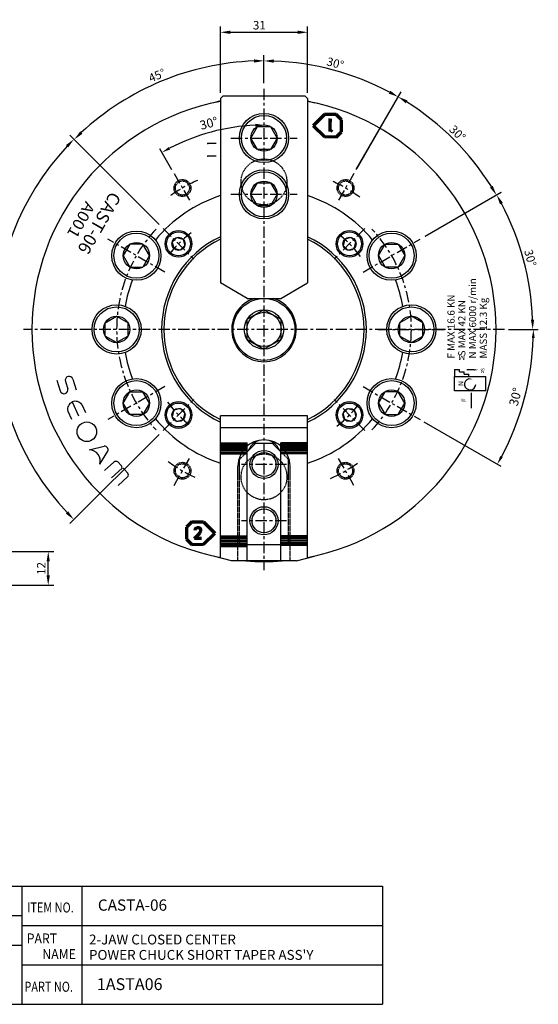
# Model space of a CAD drawing. Units: millimetres. Extents: x 25 to 507, y -41 to 309.
# Drawn here: x 322 to 507, y -41 to 309 of the extents above; entities that cross this region are included whole.
import ezdxf
from ezdxf.enums import TextEntityAlignment as Align

# ---------------------------------------------------------------- set-up
doc = ezdxf.new("R2010")
doc.units = ezdxf.units.MM
for name, pattern in [('CENTER', [7, 4, -1, 1, -1]), ('CENTER2', [1.125, 0.75, -0.125, 0.125, -0.125]), ('HIDDEN', [0.375, 0.25, -0.125])]:
    doc.linetypes.add(name, pattern=pattern)
for name, color, linetype in [('10 BODY', 7, 'Continuous'), ('CEN', 1, 'CENTER'), ('CEN2', 1, 'CENTER2'), ('HID', 3, 'HIDDEN'), ('HL', 3, 'HIDDEN'), ('TXT', 2, 'Continuous')]:
    doc.layers.add(name, color=color, linetype=linetype)
doc.styles.add('HAN', font='simplex', dxfattribs={"bigfont": 'ghs.shx'})
doc.styles.add('P-STD', font='SIMPLEX.SHX', dxfattribs={"bigfont": 'hsw.shx'})
doc.styles.get("Standard").update_dxf_attribs({"font": 'simplex.shx', "bigfont": 'WHGTXT.SHX'})
doc.dimstyles.new('AM_ISO', dxfattribs={"dimtxt": 3.5, "dimasz": 2.5, "dimexe": 1, "dimexo": 1, "dimgap": 1.5, "dimtad": 1, "dimdsep": 46, "dimtxsty": 'Standard', "dimcen": 0, "dimclrd": 256, "dimclre": 256, "dimclrt": 2, "dimadec": 0, "dimazin": 2, "dimtp": 0.1, "dimtm": 0.1, "dimtfac": 0.71, "dimtdec": 3, "dimtmove": 0, "dimatfit": 3, "dimfxl": 0, "dimlwd": -1, "dimlwe": -1, "dimarcsym": 0})
doc.dimstyles.get("Standard").update_dxf_attribs({"dimtxt": 0.18, "dimasz": 0.18, "dimexe": 0.18, "dimexo": 0.0625, "dimgap": 0.09, "dimtad": 0, "dimtih": 1, "dimtoh": 1, "dimdec": 4, "dimzin": 0, "dimdsep": 46, "dimtxsty": 'Standard', "dimcen": 0.09, "dimadec": 0, "dimazin": 0, "dimtfac": 1, "dimtdec": 4, "dimtofl": 0, "dimtmove": 0, "dimatfit": 3, "dimfxl": 0, "dimtolj": 1, "dimtzin": 0, "dimarcsym": 0})

# ---------------------------------------------------------------- blocks, each defined once
blk = doc.blocks.new('*D24')
at = {"color": 2, "lineweight": -2}
for p, q in [((293.83, 119.76), (334.54, 119.76)), ((293.83, 107.76), (334.54, 107.76))]:
    blk.add_line(p, q, dxfattribs=at)
at = {"color": 1, "lineweight": -2}
blk.add_line((332.54, 111.26), (332.54, 116.26), dxfattribs=at)
at = {"color": 1}
for points in [[(331.95, 116.26), (333.12, 116.26), (332.54, 119.76)], [(331.95, 111.26), (333.12, 111.26), (332.54, 107.76)]]:
    blk.add_solid(points, dxfattribs=at)
at = {"layer": 'DEFPOINTS', "color": 0}
for p in [(291.83, 119.76), (332.54, 119.76), (291.83, 107.76)]:
    blk.add_point(p, dxfattribs=at)
at = {"color": 3, "insert": (330.04, 113.76), "char_height": 3, "attachment_point": 5, "rotation": 90}
blk.add_mtext('\\A1;12', dxfattribs=at)
blk = doc.blocks.new('*D48')
at = {"color": 2, "lineweight": -2}
for p, q in [((466.55, 231.77), (493.74, 247.47)), ((496.76, 198.7), (506.81, 198.7))]:
    blk.add_line(p, q, dxfattribs=at)
at = {"color": 1, "lineweight": -2}
blk.add_arc((409.26, 198.7), 95.55, 2.0989, 27.9011, dxfattribs=at)
at = {"color": 1}
for points in [[(493.19, 243.13), (494.21, 243.69), (492.01, 246.47)], [(505.33, 202.21), (504.16, 202.19), (504.81, 198.7)]]:
    blk.add_solid(points, dxfattribs=at)
at = {"layer": 'DEFPOINTS', "color": 0}
for p in [(464.82, 230.77), (444.46, 219.02), (503.36, 215.29), (323.76, 198.7), (494.76, 198.7)]:
    blk.add_point(p, dxfattribs=at)
at = {"color": 3, "insert": (503.97, 224.08), "char_height": 3, "attachment_point": 5, "rotation": 285}
blk.add_mtext('\\A1;30°', dxfattribs=at)
blk = doc.blocks.new('*D49')
at = {"color": 2, "lineweight": -2}
for p, q in [((442.04, 255.47), (457.98, 283.08)), ((466.55, 231.77), (493.64, 247.42))]:
    blk.add_line(p, q, dxfattribs=at)
at = {"color": 1, "lineweight": -2}
blk.add_arc((409.26, 198.7), 95.43, 32.1014, 57.8986, dxfattribs=at)
at = {"color": 1}
for points in [[(459.68, 279.04), (460.28, 280.04), (456.98, 281.35)], [(490.6, 249.72), (489.6, 249.11), (491.91, 246.42)]]:
    blk.add_solid(points, dxfattribs=at)
at = {"layer": 'DEFPOINTS', "color": 0}
for p in [(482.37, 260.04), (441.04, 253.74), (429.89, 234.42), (464.82, 230.77), (444.46, 219.02)]:
    blk.add_point(p, dxfattribs=at)
at = {"color": 3, "insert": (478.07, 268.39), "char_height": 3, "attachment_point": 5, "rotation": 315.3641}
blk.add_mtext('\\A1;30°', dxfattribs=at)
blk = doc.blocks.new('*D42')
at = {"color": 2, "lineweight": -2}
for p, q in [((393.76, 282.7), (393.76, 306.27)), ((424.76, 282.7), (424.76, 306.27))]:
    blk.add_line(p, q, dxfattribs=at)
at = {"color": 1, "lineweight": -2}
blk.add_line((397.26, 304.27), (421.26, 304.27), dxfattribs=at)
at = {"color": 1}
for points in [[(397.26, 304.85), (397.26, 303.69), (393.76, 304.27)], [(421.26, 304.85), (421.26, 303.69), (424.76, 304.27)]]:
    blk.add_solid(points, dxfattribs=at)
at = {"layer": 'DEFPOINTS', "color": 0}
for p in [(424.76, 304.27), (393.76, 280.7), (424.76, 280.7)]:
    blk.add_point(p, dxfattribs=at)
at = {"color": 3, "insert": (407.6, 306.77), "char_height": 3, "attachment_point": 5}
blk.add_mtext('\\A1;31', dxfattribs=at)
blk = doc.blocks.new('*D43')
at = {"color": 2, "lineweight": -2}
for p, q in [((371.96, 236), (340.25, 267.71)), ((371.96, 161.4), (340.25, 129.69))]:
    blk.add_line(p, q, dxfattribs=at)
at = {"color": 1, "lineweight": -2}
blk.add_arc((409.26, 198.7), 95.59, 137.098, 222.902, dxfattribs=at)
at = {"color": 1}
for points in [[(338.82, 264.18), (339.66, 263.37), (341.67, 266.29)], [(339.66, 134.03), (338.82, 133.22), (341.67, 131.11)]]:
    blk.add_solid(points, dxfattribs=at)
at = {"layer": 'DEFPOINTS', "color": 0}
for p in [(373.38, 234.58), (316.93, 223.44), (384.34, 223.62), (384.34, 173.77), (373.38, 162.81)]:
    blk.add_point(p, dxfattribs=at)
at = {"color": 3, "insert": (311.17, 198.7), "char_height": 3, "attachment_point": 5, "rotation": 90}
blk.add_mtext('\\A1;90°', dxfattribs=at)
blk = doc.blocks.new('*D44')
at = {"color": 2, "lineweight": -2}
for p, q in [((409.26, 286.2), (409.26, 296.13)), ((371.96, 236), (340.37, 267.59))]:
    blk.add_line(p, q, dxfattribs=at)
at = {"color": 1, "lineweight": -2}
blk.add_arc((409.26, 198.7), 95.43, 92.1015, 132.8985, dxfattribs=at)
at = {"color": 1}
for points in [[(405.75, 294.65), (405.77, 293.48), (409.26, 294.13)], [(344.71, 268.19), (343.9, 269.03), (341.78, 266.18)]]:
    blk.add_solid(points, dxfattribs=at)
at = {"layer": 'DEFPOINTS', "color": 0}
for p in [(384.56, 290.88), (409.26, 284.2), (373.38, 234.58), (384.34, 223.62), (409.26, 113.2)]:
    blk.add_point(p, dxfattribs=at)
at = {"color": 3, "insert": (371.21, 288.93), "char_height": 3, "attachment_point": 5, "rotation": 22.8675}
blk.add_mtext('\\A1;45°', dxfattribs=at)
blk = doc.blocks.new('*D45')
at = {"color": 2, "lineweight": -2}
for p, q in [((409.26, 286.2), (409.26, 296.09)), ((442.34, 255.99), (457.96, 283.04))]:
    blk.add_line(p, q, dxfattribs=at)
at = {"color": 1, "lineweight": -2}
blk.add_arc((409.26, 198.7), 95.39, 62.1024, 87.8976, dxfattribs=at)
at = {"color": 1}
for points in [[(412.75, 293.44), (412.77, 294.61), (409.26, 294.09)], [(454.18, 283.51), (453.61, 282.49), (456.96, 281.31)]]:
    blk.add_solid(points, dxfattribs=at)
at = {"layer": 'DEFPOINTS', "color": 0}
for p in [(441.89, 288.34), (409.26, 284.2), (441.34, 254.25), (429.59, 233.9), (409.26, 113.2)]:
    blk.add_point(p, dxfattribs=at)
at = {"color": 3, "insert": (434.6, 293.25), "char_height": 3, "attachment_point": 5, "rotation": 345}
blk.add_mtext('\\A1;30°', dxfattribs=at)
blk = doc.blocks.new('*D46')
at = {"layer": '10 BODY', "color": 2}
for p, q in [((496.26, 198.7), (506.56, 198.7)), ((466.12, 165.87), (493.52, 150.05))]:
    blk.add_line(p, q, dxfattribs=at)
at = {"layer": '10 BODY', "color": 1}
blk.add_arc((409.26, 198.7), 95.8, 331.8243, 358.1757, dxfattribs=at)
for points in [[(504.5, 195.66), (505.52, 195.64), (505.06, 198.7)], [(494.15, 153.22), (493.26, 153.71), (492.22, 150.8)]]:
    blk.add_solid(points, dxfattribs=at)
at = {"layer": 'DEFPOINTS', "color": 0}
for p in [(323.76, 198.7), (494.76, 198.7), (444.46, 178.37), (464.82, 166.62), (499.28, 165.93)]:
    blk.add_point(p, dxfattribs=at)
at = {"layer": '10 BODY', "color": 3, "insert": (499.09, 174.63), "char_height": 3.2, "attachment_point": 5, "rotation": 75, "style": 'P-STD'}
blk.add_mtext('30°', dxfattribs=at)
blk = doc.blocks.new('*D47')
at = {"color": 2}
blk.add_line((376.51, 255.42), (372.21, 262.88), dxfattribs=at)
at = {"color": 1}
blk.add_arc((409.26, 198.7), 72.6, 92.4071, 117.5929, dxfattribs=at)
for points in [[(406.2, 271.75), (406.22, 270.73), (409.26, 271.3)], [(375.88, 262.6), (375.39, 263.49), (372.96, 261.58)]]:
    blk.add_solid(points, dxfattribs=at)
at = {"layer": 'DEFPOINTS', "color": 0}
for p in [(409.26, 284.2), (396.65, 270.2), (377.26, 254.12), (383.26, 243.73), (409.26, 113.2)]:
    blk.add_point(p, dxfattribs=at)
at = {"color": 3, "insert": (389.75, 271.53), "char_height": 3.2, "attachment_point": 5, "rotation": 15, "style": 'P-STD'}
blk.add_mtext('30°', dxfattribs=at)
blk = doc.blocks.new('A$C7011066F')
at = {"color": 4}
for p, q in [((2.55, 13.8), (4.25, 13.8)), ((2.55, 13.8), (2.55, 11.25)), ((2.55, 11.25), (13.6, 11.25)), ((2.55, 6.15), (2.55, 11.25)), ((4.25, 12.95), (4.25, 13.8)), ((4.25, 12.95), (5.95, 12.95)), ((5.95, 12.1), (5.95, 12.95)), ((5.95, 12.1), (7.65, 12.1)), ((7.65, 11.25), (7.65, 12.1)), ((13.6, 6.15), (13.6, 11.25)), ((13.6, 6.15), (2.55, 6.15))]:
    blk.add_line(p, q, dxfattribs=at)
at = {"color": 1, "linetype": 'Continuous'}
for p, q in [((9.46, 13.62), (6.83, 13.62)), ((8.45, 5.51), (8.45, 0))]:
    blk.add_line(p, q, dxfattribs=at)
at = {"color": 4}
blk.add_arc((8.05, 8.51), 2, 104.4397, 357.7086, dxfattribs=at)
at = {"color": 1, "linetype": 'Continuous'}
for points in [[(7.6, 10.72), (7.52, 10.23), (9.03, 10.25)], [(9.46, 13.87), (9.46, 13.37), (10.95, 13.62)], [(8.2, 4.02), (8.7, 4.02), (8.45, 5.51)]]:
    blk.add_solid(points, dxfattribs=at)
at = {"color": 4, "style": 'HAN'}
for s, height, p in [('N MAX 6000 r/min', 2.55, (10.2, 17.67)), ('F MAX 16.6 KN', 2.55, (2.55, 17.67)), ('MASS 12.3 Kg', 2.55, (14.03, 17.67)), (' S MAX 42 KN', 2.55, (6.38, 17.67)), (' S', 1.275, (13.13, 12.82)), ('N', 1.7, (5.6, 7.94)), ('F', 1.7, (6.75, 2.18))]:
    blk.add_text(s, height=height, rotation=90, dxfattribs=at).set_placement(p)
at = {"color": 4, "style": 'HAN', "width": 1.96875}
for height, p, p2 in [(1.7, (6.36, 18.8), (3.81, 18.8)), (0.85, (13.12, 13.39), (11.85, 13.39))]:
    blk.add_text('M', height=height, rotation=180, dxfattribs=at).set_placement(p, p2, align=Align.FIT)

msp = doc.modelspace()

# ---------------------------------------------------------------- linework, layer by layer
at = {"color": 1, "linetype": 'CENTER'}
for p, q in [((409.26107, 284.19931), (409.26107, 113.19931)), ((409.26107, 284.19931), (409.26107, 113.19931)), ((377.26107, 254.12494), (383.26107, 243.73263)), ((441.26107, 254.12494), (435.26107, 243.73263)), ((373.3754, 234.58498), (384.33555, 223.62483)), ((445.14674, 234.58498), (434.18658, 223.62483)), ((374.05713, 219.02431), (353.70554, 230.77431)), ((444.465, 219.02431), (464.8166, 230.77431)), ((494.76107, 198.69931), (323.76107, 198.69931)), ((494.76107, 198.69931), (323.76107, 198.69931)), ((368.61107, 198.69931), (345.11107, 198.69931)), ((449.91107, 198.69931), (473.41107, 198.69931)), ((374.05713, 178.37431), (353.70554, 166.62431)), ((444.465, 178.37431), (464.8166, 166.62431)), ((373.3754, 162.81364), (384.33555, 173.7738)), ((445.14674, 162.81364), (434.18658, 173.7738)), ((377.26107, 143.27369), (383.26107, 153.66599)), ((441.26107, 143.27369), (435.26107, 153.66599))]:
    msp.add_line(p, q, dxfattribs=at)
for p, q in [((394.76107, 281.69931), (393.76107, 280.69931)), ((393.76107, 280.69931), (393.76107, 215.18414)), ((394.76107, 281.69931), (423.76107, 281.69931)), ((424.76107, 280.69931), (423.76107, 281.69931)), ((424.76107, 280.69931), (424.76107, 215.18414)), ((393.76107, 279.87752), (391.35203, 279.23202)), ((393.76107, 279.87752), (391.35203, 279.23202)), ((424.76107, 279.87752), (427.1701, 279.23202)), ((424.76107, 279.87752), (427.1701, 279.23202)), ((404.56097, 266.69933), (406.91097, 270.76964)), ((406.91107, 270.76962), (411.61107, 270.76962)), ((411.61097, 270.76962), (413.96097, 266.69929)), ((406.91097, 262.62898), (404.56097, 266.69929)), ((413.96107, 266.69929), (411.61107, 262.62898)), ((411.61107, 262.62898), (406.91107, 262.62898)), ((404.56097, 246.69933), (406.91097, 250.76964)), ((406.91107, 250.76962), (411.61107, 250.76962)), ((411.61097, 250.76962), (413.96097, 246.69929)), ((406.91097, 242.62898), (404.56097, 246.69929)), ((413.96107, 246.69929), (411.61107, 242.62898)), ((411.61107, 242.62898), (406.91107, 242.62898)), ((376.58557, 229.71317), (378.24727, 231.37487)), ((378.24735, 231.37494), (380.51729, 230.7667)), ((440.27479, 231.37494), (438.00485, 230.7667)), ((441.93656, 229.71317), (440.27486, 231.37487)), ((361.53138, 228.96971), (359.18136, 224.89931)), ((366.23134, 228.96961), (361.53138, 228.96961)), ((368.58134, 224.89931), (366.23133, 228.96971)), ((376.58558, 229.71317), (377.23983, 227.39845)), ((379.46373, 226.83501), (377.19381, 227.44323)), ((381.12547, 228.49689), (379.46371, 226.83501)), ((380.47117, 230.81143), (381.12547, 228.49689)), ((438.00493, 230.76664), (437.39664, 228.49679)), ((437.39666, 228.49689), (439.05842, 226.83501)), ((439.0584, 226.83501), (441.32832, 227.44323)), ((441.32834, 227.44324), (441.93656, 229.71317)), ((449.9408, 224.89931), (452.29081, 228.96971)), ((452.2908, 228.96961), (456.99076, 228.96961)), ((456.99076, 228.96971), (459.34078, 224.89931)), ((359.18133, 224.89931), (361.53138, 220.82901)), ((368.5814, 224.89931), (366.23139, 220.82901)), ((449.94074, 224.89931), (452.29075, 220.82901)), ((459.34081, 224.89931), (456.99076, 220.82901)), ((361.53136, 220.82901), (366.23137, 220.82901)), ((456.99078, 220.82901), (452.29077, 220.82901)), ((403.26107, 209.69931), (393.76107, 215.18414)), ((415.26107, 209.69931), (424.76107, 215.18414)), ((403.26107, 209.69931), (415.26107, 209.69931)), ((352.79074, 201.04932), (356.86109, 203.39928)), ((356.86107, 203.39929), (360.9314, 201.04928)), ((461.66106, 203.39929), (457.59073, 201.04928)), ((465.73139, 201.04932), (461.66104, 203.39928)), ((352.79074, 196.34922), (352.79076, 201.0493)), ((360.93144, 196.34928), (360.93142, 201.04927)), ((457.5907, 196.34928), (457.59071, 201.04927)), ((465.73139, 196.34922), (465.73137, 201.0493)), ((356.86108, 193.99933), (352.79079, 196.34931)), ((360.93139, 196.34931), (356.86102, 193.99925)), ((457.59075, 196.34931), (461.66112, 193.99925)), ((461.66106, 193.99933), (465.73134, 196.34931)), ((359.18133, 172.49931), (361.53138, 176.56961)), ((361.53136, 176.56961), (366.23137, 176.56961)), ((368.5814, 172.49931), (366.23139, 176.56961)), ((449.94074, 172.49931), (452.29075, 176.56961)), ((456.99078, 176.56961), (452.29077, 176.56961)), ((459.34081, 172.49931), (456.99076, 176.56961)), ((361.53138, 168.42891), (359.18136, 172.49931)), ((368.58134, 172.49931), (366.23133, 168.42891)), ((449.9408, 172.49931), (452.29081, 168.42891)), ((456.99076, 168.42891), (459.34078, 172.49931)), ((366.23134, 168.42901), (361.53138, 168.42901)), ((377.19381, 169.9554), (376.58557, 167.68546)), ((379.46373, 170.56362), (377.19381, 169.9554)), ((381.12547, 168.90174), (379.46371, 170.56361)), ((381.12542, 168.90191), (380.51709, 166.63187)), ((424.76107, 168.02944), (393.76107, 168.02944)), ((393.76107, 117.52111), (393.76107, 168.02944)), ((424.76107, 117.52111), (424.76107, 168.02944)), ((438.00493, 166.63198), (437.39664, 168.90184)), ((437.39666, 168.90174), (439.05842, 170.56361)), ((439.0584, 170.56362), (441.32832, 169.9554)), ((441.32834, 169.95538), (441.93656, 167.68546)), ((452.2908, 168.42901), (456.99076, 168.42901)), ((376.58557, 167.68546), (378.24727, 166.02376)), ((378.24735, 166.02369), (380.51729, 166.63192)), ((440.27479, 166.02369), (438.00485, 166.63192)), ((441.93656, 167.68546), (440.27486, 166.02376)), ((424.76107, 163.69931), (393.76107, 163.69931)), ((424.76107, 163.69931), (393.76107, 163.69931)), ((393.76107, 158.44931), (403.26107, 158.44931)), ((403.26107, 116.44931), (403.26107, 158.44931)), ((406.26107, 158.19931), (403.26107, 155.19931)), ((412.26107, 158.19931), (406.26107, 158.19931)), ((412.26107, 158.19931), (415.26107, 155.19931)), ((424.76107, 158.44931), (415.26107, 158.44931)), ((415.26107, 116.44931), (415.26107, 158.44931)), ((403.26107, 121.4387), (393.76107, 121.4387)), ((415.26107, 122.19931), (403.26107, 122.19931)), ((431.76107, 119.31616), (431.76107, 119.32677)), ((397.76107, 116.44931), (391.35203, 118.16661)), ((420.76107, 116.44931), (397.76107, 116.44931)), ((420.76107, 116.44931), (427.1701, 118.16661)), ((323.17725, 0.89168), (323.17725, -41.10832)), ((344.5217, 0.89168), (344.5217, -41.10832)), ((323.17725, -21.23766), (323.17725, -41.10832)), ((451.38271, -24.50709), (451.38271, -24.50709)), ((281.17725, -41.10832), (323.17725, -41.10832))]:
    msp.add_line(p, q)
at = {"lineweight": 70}
for p, q in [((430.76487, 275.06699), (426.76107, 271.06319)), ((434.93374, 275.07504), (430.76487, 275.06699)), ((432.75685, 273.06637), (432.20304, 273.06637)), ((432.75198, 269.07207), (432.75685, 273.06637)), ((432.75685, 273.06637), (433.34111, 273.06637)), ((436.79809, 273.20842), (434.93374, 275.07504)), ((436.79286, 268.91796), (436.79809, 273.20842)), ((430.76486, 267.05939), (426.76107, 271.06319)), ((433.32488, 269.64355), (432.75198, 269.07207)), ((434.92396, 267.05134), (430.76486, 267.05939)), ((434.92396, 267.05134), (436.79286, 268.91796)), ((383.59818, 130.34729), (381.72927, 128.48066)), ((383.59818, 130.34729), (387.75727, 130.33923)), ((387.75727, 130.33923), (391.76107, 126.33544)), ((381.72927, 128.48066), (381.72404, 124.19021)), ((384.491, 124.43785), (386.2794, 126.23151)), ((384.66623, 127.50202), (384.66084, 127.3241)), ((386.64645, 127.84843), (386.64159, 127.85346)), ((387.75727, 122.33164), (391.76107, 126.33544)), ((381.72404, 124.19021), (383.58839, 122.32358)), ((386.99476, 124.43785), (384.491, 124.43785)), ((383.58839, 122.32358), (387.75727, 122.33164))]:
    msp.add_line(p, q, dxfattribs=at)
at = {"color": 1}
for p, q in [((335.65125, 180.65286), (336.81815, 176.8244)), ((338.65811, 180.22347), (339.44966, 177.62647)), ((341.28864, 181.02524), (342.4317, 177.27499)), ((341.07311, 172.90323), (343.28871, 167.98507)), ((344.51719, 171.95461), (345.7965, 169.11482)), ((339.50161, 169.69512), (340.78092, 166.85533)), ((347.13252, 155.91561), (352.46177, 157.19811)), ((350.88423, 150.75272), (353.75001, 155.42531)), ((355.85552, 151.56651), (352.58497, 148.55948)), ((357.26703, 151.59479), (358.565, 150.18307)), ((358.78503, 149.37038), (355.02118, 145.90979)), ((360.87439, 147.67129), (359.57642, 149.08301)), ((360.72792, 146.26712), (357.45738, 143.26009)), ((281.17725, -9.60832), (323.17725, -9.60832))]:
    msp.add_line(p, q, dxfattribs=at)
at = {"color": 3}
for p, q in [((393.76107, 157.9297), (403.26107, 157.9297)), ((393.76107, 157.46893), (403.26107, 157.46893)), ((424.76107, 157.9297), (415.26107, 157.9297)), ((424.76107, 157.46893), (415.26107, 157.46893)), ((393.76107, 156.94931), (403.26107, 156.94931)), ((393.76107, 156.48854), (403.26107, 156.48854)), ((393.76107, 155.96893), (403.26107, 155.96893)), ((393.76107, 155.50816), (403.26107, 155.50816)), ((393.76107, 154.98854), (403.26107, 154.98854)), ((393.76107, 154.52777), (403.26107, 154.52777)), ((424.76107, 156.94931), (415.26107, 156.94931)), ((424.76107, 156.48854), (415.26107, 156.48854)), ((424.76107, 155.96893), (415.26107, 155.96893)), ((424.76107, 155.50816), (415.26107, 155.50816)), ((424.76107, 154.98854), (415.26107, 154.98854)), ((424.76107, 154.52777), (415.26107, 154.52777)), ((393.76107, 125.30139), (403.26107, 125.30139)), ((393.76107, 124.84062), (403.26107, 124.84062)), ((393.76107, 124.37986), (403.26107, 124.37986)), ((393.76107, 123.86024), (403.26107, 123.86024)), ((393.76107, 123.39947), (403.26107, 123.39947)), ((393.76107, 122.87986), (403.26107, 122.87986)), ((424.76107, 125.30139), (415.26107, 125.30139)), ((424.76107, 124.84062), (415.26107, 124.84062)), ((424.76107, 124.37986), (415.26107, 124.37986)), ((424.76107, 123.86024), (415.26107, 123.86024)), ((424.76107, 123.39947), (415.26107, 123.39947)), ((424.76107, 122.87986), (415.26107, 122.87986)), ((393.76107, 122.41909), (403.26107, 122.41909)), ((393.76107, 121.89947), (403.26107, 121.89947)), ((424.76107, 122.41909), (415.26107, 122.41909)), ((424.76107, 121.89947), (415.26107, 121.89947))]:
    msp.add_line(p, q, dxfattribs=at)
at = {"lineweight": -2}
for p, q in [((281.17725, 0.89168), (323.17725, 0.89168)), ((323.17725, 0.89168), (451.38271, 0.89168)), ((451.38271, 0.89168), (451.38271, -41.10832)), ((323.17725, -13.10832), (451.38271, -13.10832)), ((281.17725, -20.10832), (323.17725, -20.10832)), ((323.17725, -27.10832), (451.38271, -27.10832)), ((323.17725, -41.10832), (451.38271, -41.10832))]:
    msp.add_line(p, q, dxfattribs=at)
msp.add_lwpolyline([(409.26107, 205.69931), (403.19889, 202.19931), (403.19889, 195.19931), (409.26107, 191.69931), (415.32324, 195.19931), (415.32324, 202.19931)], close=True)
for centre, radius in [((409.26107, 266.69931), 8.75), ((409.26107, 266.69931), 8), ((409.26107, 246.69931), 8.75), ((409.26107, 246.69931), 8), ((363.88134, 224.89931), 8.75), ((363.88134, 224.89931), 8), ((378.85548, 229.1049), 4.75), ((378.8555, 229.10494), 4.25), ((439.66666, 229.1049), 4.75), ((439.66663, 229.10494), 4.25), ((454.6408, 224.89931), 8.75), ((454.6408, 224.89931), 8), ((356.86107, 198.69931), 8.75), ((356.86107, 198.69931), 8), ((409.26107, 198.69931), 11), ((461.66107, 198.69931), 8.75), ((461.66107, 198.69931), 8), ((363.88134, 172.49931), 8.75), ((363.88134, 172.49931), 8), ((454.6408, 172.49931), 8.75), ((454.6408, 172.49931), 8), ((378.85548, 168.29372), 4.75), ((378.8555, 168.29368), 4.25), ((439.66666, 168.29372), 4.75), ((439.66663, 168.29368), 4.25), ((346.26918, 162.33093), 3.48612), ((409.26107, 150.69931), 4.25), ((409.26107, 130.69931), 4.25)]:
    msp.add_circle(centre, radius)
at = {"color": 3}
for centre, radius in [((409.26107, 266.69931), 4.7), ((409.26107, 246.69931), 4.7), ((378.8555, 229.10494), 2.35), ((439.66663, 229.10494), 2.35), ((363.88134, 224.89931), 4.7), ((454.6408, 224.89931), 4.7), ((356.86107, 198.69931), 4.7), ((409.26107, 198.69931), 7), ((409.26107, 198.69931), 6.06218), ((461.66107, 198.69931), 4.7), ((363.88134, 172.49931), 4.7), ((454.6408, 172.49931), 4.7), ((378.8555, 168.29368), 2.35), ((439.66663, 168.29368), 2.35), ((409.26107, 150.69931), 5), ((409.26107, 130.69931), 5)]:
    msp.add_circle(centre, radius, dxfattribs=at)
for centre, radius, start, end in [((409.26107, 198.69931), 82.5, 100.8290185, 259.1709815), ((409.26107, 198.69931), 82.5, 280.8290185, 79.1709815), ((409.26107, 198.69931), 50, 108.0592305, 140.5705467), ((409.26107, 198.69931), 50, 39.4294533, 71.9407695), ((409.26107, 198.69931), 50, 159.4294533, 170.5705467), ((409.26107, 198.69931), 50, 9.4294533, 20.5705467), ((409.26107, 198.69931), 11.5, 106.9574263, 73.0425737), ((409.26107, 198.69931), 50, 189.4294533, 200.5705467), ((409.26107, 198.69931), 50, 339.4294533, 350.5705467), ((409.26107, 198.69931), 50, 219.4294533, 251.9407695), ((409.26107, 198.69931), 50, 288.0592305, 320.5705467), ((409.26107, 150.19931), 9.25, 0, 180), ((409.26107, 153.44931), 6, 20.9719549, 159.0280451), ((409.26107, 198.69931), 82.5, 265.5384025, 274.4615975)]:
    msp.add_arc(centre, radius, start, end)
for radius, start, end in [(36.4041, 115.1998053, 244.8001947), (36.4041, 295.1998053, 64.8001947), (35.5959, 115.813512, 244.186488), (35.5959, 295.813512, 64.186488), (35.5959, 295.813512, 64.186488)]:
    msp.add_arc((409.26107, 198.69931), radius, start, end, dxfattribs=at)
at = {"color": 1, "linetype": 'CENTER'}
for start, end in [(126.9987401, 143.0012599), (36.9987401, 53.0012599), (216.9987401, 233.0012599), (306.9987401, 323.0012599)]:
    msp.add_arc((409.26107, 198.69931), 43, start, end, dxfattribs=at)
at = {"color": 1}
for centre, radius, start, end in [((339.97337, 180.62436), 1.375, 16.9509437, 196.9509437), ((338.13391, 177.22544), 1.37552, 196.9509437, 16.9509437), ((342.22284, 170.35108), 2.79917, 34.9498911, 193.5527183), ((347.11118, 151.95553), 3.92419, 342.4477068, 89.5619143), ((352.53198, 155.89467), 1.30533, 338.9261037, 93.0835175), ((356.58158, 150.56711), 1.2353, 56.2971284, 125.9982881), ((358.13492, 149.79326), 0.58044, 348.2116378, 42.8527507), ((359.15194, 148.68711), 0.58044, 42.3398141, 96.980927), ((359.79289, 147.07438), 1.2353, 319.1942767, 28.8954364)]:
    msp.add_arc(centre, radius, start, end, dxfattribs=at)
at = {"lineweight": 70}
for centre, radius, start, end in [((385.58593, 127.29144), 0.9435, 102.1882726, 167.1037411), ((385.70777, 126.78318), 1.46608, 59.1548124, 102.6488901), ((384.59654, 127.85533), 2.33854, 314.1453984, 342.2220618), ((385.85207, 127.27259), 0.98018, 352.3027606, 51.7075376)]:
    msp.add_arc(centre, radius, start, end, dxfattribs=at)
at = {"layer": '10 BODY'}
for p, q in [((392.26107, 264.69931), (389.26107, 264.69931)), ((392.26107, 260.19931), (389.26107, 260.19931))]:
    msp.add_line(p, q, dxfattribs=at)
at = {"layer": '10 BODY', "color": 0, "linetype": 'ByBlock'}
for p in [(389.26107, 264.69931), (389.26107, 264.69931), (389.26107, 264.69931), (389.26107, 264.69931), (389.26107, 260.19931)]:
    msp.add_point(p, dxfattribs=at)
at = {"layer": 'CEN', "color": 1, "linetype": 'CENTER'}
for p, q in [((397.51107, 266.69931), (421.01107, 266.69931)), ((397.51107, 246.69931), (421.01107, 246.69931)), ((417.26107, 150.69931), (401.26107, 150.69931)), ((417.26107, 130.69931), (401.26107, 130.69931))]:
    msp.add_line(p, q, dxfattribs=at)
for radius, start, end in [(58, 114.0702043, 125.9297957), (58, 54.0702043, 65.9297957), (52.4, 137.1251162, 222.8748838), (52.4, 317.1251162, 42.8748838), (58, 234.0702043, 245.9297957), (58, 294.0702043, 305.9297957)]:
    msp.add_arc((409.26107, 198.69931), radius, start, end, dxfattribs=at)
at = {"layer": 'HID'}
for p, q in [((403.26107, 155.19931), (400.51107, 152.44931)), ((415.26107, 155.19931), (418.01107, 152.44931)), ((400.51107, 123.19931), (400.51107, 152.44931)), ((418.01107, 123.19931), (418.01107, 152.44931)), ((400.01107, 116.44931), (400.01107, 150.19931)), ((418.51107, 116.44931), (418.51107, 150.19931)), ((401.51107, 122.19931), (400.51107, 123.19931)), ((417.01107, 122.19931), (418.01107, 123.19931)), ((403.26107, 122.19931), (401.51107, 122.19931)), ((417.01107, 122.19931), (415.26107, 122.19931))]:
    msp.add_line(p, q, dxfattribs=at)
for centre in [(409.26107, 251.09931), (409.26107, 146.29931)]:
    msp.add_circle(centre, 8.15, dxfattribs=at)
at = {"layer": 'HL', "color": 3}
for centre in [(380.26107, 248.92879), (438.26107, 248.92879), (380.26107, 148.46984), (438.26107, 148.46984)]:
    msp.add_circle(centre, 3, dxfattribs=at)
at = {"layer": 'HL'}
for centre in [(380.26107, 248.92879), (438.26107, 248.92879), (380.26107, 148.46984), (438.26107, 148.46984)]:
    msp.add_circle(centre, 2.5, dxfattribs=at)

# ---------------------------------------------------------------- block references
msp.add_blockref('A$C7011066F', (474.49835, 170.68685))

# ---------------------------------------------------------------- texts
at = {"color": 3, "style": 'HAN'}
for s, width, p in [('ITEM NO.', 0.8, (325.05728, -8.47814)), ('PART', 0.9, (324.88937, -19.49382)), ('NAME', 0.9, (330.44186, -25.0595)), ('PART NO.', 0.8, (324.07704, -36.64845))]:
    msp.add_text(s, height=3.557408, dxfattribs=dict(at, width=width)).set_placement(p)
at = {"layer": 'CEN2', "color": 7, "linetype": 'ByBlock', "style": 'HAN'}
msp.add_text('CAST-06', height=4.5, rotation=240, dxfattribs=at).set_placement((354.78353, 247.96665))
at = {"layer": 'CEN2', "color": 7, "linetype": 'ByBlock', "style": 'HAN', "width": 1.1}
msp.add_text('A001', height=4, rotation=240, dxfattribs=at).set_placement((345.88595, 244.48557))
at = {"layer": 'TXT', "color": 2, "style": 'HAN'}
for s, height, p in [('CASTA-06', 4, (350.19718, -7.8513)), ('2-JAW CLOSED CENTER', 3.5, (347.04093, -19.8447)), ("POWER CHUCK SHORT TAPER ASS'Y", 3.5, (347.02202, -25.29854)), ('1ASTA06', 4.2, (349.83436, -36.04626))]:
    msp.add_text(s, height=height, dxfattribs=at).set_placement(p)

# ---------------------------------------------------------------- dimensions: what is measured, and where the dimension line sits
dim = msp.add_linear_dim(base=(424.76107, 304.27138), p1=(393.76107, 280.69931), p2=(424.76107, 280.69931), dimstyle='Standard', override={"dimtxt": 3, "dimasz": 3.5, "dimexe": 2, "dimexo": 2, "dimgap": 1, "dimtad": 1, "dimtih": 0, "dimtoh": 0, "dimzin": 8, "dimdle": 2, "dimclrd": 1, "dimclre": 2, "dimclrt": 3, "dimtofl": 1})
dim.commit()
dim.dimension.update_dxf_attribs({"geometry": '*D42', "text_midpoint": (407.60224, 304.27138), "dimtype": 160})
for base, line1, line2, picture, middle in [((384.56234, 290.87622), ((373.3754, 234.58498), (384.33555, 223.62483)), ((409.26107, 284.19931), (409.26107, 113.19931)), '*D44', (372.17736, 286.62774)), ((482.36795, 260.04327), ((444.465, 219.02431), (464.8166, 230.77431)), ((429.88607, 234.42286), (441.03607, 253.73523)), '*D49', (476.3131, 266.60897))]:
    dim = msp.add_angular_dim_2l(base=base, line1=line1, line2=line2, dimstyle='Standard', override={"dimtxt": 3, "dimasz": 3.5, "dimexe": 2, "dimexo": 2, "dimgap": 1, "dimtad": 1, "dimtih": 0, "dimtoh": 0, "dimzin": 8, "dimdle": 2, "dimclrd": 1, "dimclre": 2, "dimclrt": 3, "dimadec": 4, "dimazin": 2, "dimtofl": 1})
    dim.commit()
    dim.dimension.update_dxf_attribs({"geometry": picture, "text_midpoint": middle, "dimtype": 162})
for base, line1, line2, dimstyle, override, picture, middle in [((441.88672, 288.33756), ((409.26107, 284.19931), (409.26107, 113.19931)), ((429.58607, 233.90325), (441.33607, 254.25484)), 'Standard', {"dimtxt": 3, "dimasz": 3.5, "dimexe": 2, "dimexo": 2, "dimgap": 1, "dimtad": 1, "dimtih": 0, "dimtoh": 0, "dimzin": 8, "dimdle": 2, "dimclrd": 1, "dimclre": 2, "dimclrt": 3, "dimadec": 4, "dimazin": 2, "dimtofl": 1}, '*D45', (434.59713, 293.25479)), ((396.65353, 270.20018), ((409.26107, 284.19931), (409.26107, 113.19931)), ((377.26107, 254.12494), (383.26107, 243.73263)), 'AM_ISO', {"dimtxt": 3.2, "dimasz": 3.05, "dimexe": 1.5, "dimexo": 1.5, "dimgap": 1.2, "dimdec": 4, "dimtxsty": 'P-STD', "dimclrd": 1, "dimclre": 2, "dimclrt": 3, "dimadec": 2, "dimtdec": 4}, '*D47', (389.74511, 271.53387)), ((316.92829, 223.4398), ((373.3754, 162.81364), (384.33555, 173.7738)), ((373.3754, 234.58498), (384.33555, 223.62483)), 'Standard', {"dimtxt": 3, "dimasz": 3.5, "dimexe": 2, "dimexo": 2, "dimgap": 1, "dimtad": 1, "dimtih": 0, "dimtoh": 0, "dimzin": 8, "dimdle": 2, "dimclrd": 1, "dimclre": 2, "dimclrt": 3, "dimadec": 4, "dimazin": 2, "dimtofl": 1}, '*D43', (311.17115, 198.69931)), ((503.35562, 215.29072), ((444.465, 219.02431), (464.8166, 230.77431)), ((494.76107, 198.69931), (323.76107, 198.69931)), 'Standard', {"dimtxt": 3, "dimasz": 3.5, "dimexe": 2, "dimexo": 2, "dimgap": 1, "dimtad": 1, "dimtih": 0, "dimtoh": 0, "dimzin": 8, "dimdle": 2, "dimclrd": 1, "dimclre": 2, "dimclrt": 3, "dimadec": 4, "dimazin": 2, "dimtofl": 1}, '*D48', (503.96634, 224.07551))]:
    dim = msp.add_angular_dim_2l(base=base, line1=line1, line2=line2, dimstyle=dimstyle, override=override)
    dim.commit()
    dim.dimension.update_dxf_attribs({"geometry": picture, "text_midpoint": middle})
dim = msp.add_linear_dim(base=(332.53744, 119.76008), p1=(291.834, 107.76008), p2=(291.834, 119.76008), angle=90, text='12', dimstyle='Standard', override={"dimtxt": 3, "dimasz": 3.5, "dimexe": 2, "dimexo": 2, "dimgap": 1, "dimtad": 1, "dimtih": 0, "dimtoh": 0, "dimzin": 8, "dimdle": 2, "dimclrd": 1, "dimclre": 2, "dimclrt": 3, "dimtofl": 1})
dim.commit()
dim.dimension.update_dxf_attribs({"geometry": '*D24', "text_midpoint": (330.03744, 113.76008)})
at = {"layer": '10 BODY'}
dim = msp.add_angular_dim_2l(base=(499.28053, 165.93491), line1=((444.465, 178.37431), (464.8166, 166.62431)), line2=((494.76107, 198.69931), (323.76107, 198.69931)), dimstyle='AM_ISO', override={"dimtxt": 3.2, "dimasz": 3.05, "dimexe": 1.5, "dimexo": 1.5, "dimgap": 1.2, "dimdec": 4, "dimtxsty": 'P-STD', "dimclrd": 1, "dimclre": 2, "dimclrt": 3, "dimadec": 2, "dimtdec": 4}, dxfattribs=at)
dim.commit()
dim.dimension.update_dxf_attribs({"geometry": '*D46', "text_midpoint": (499.08899, 174.62999)})

doc.saveas('drawing.dxf')
